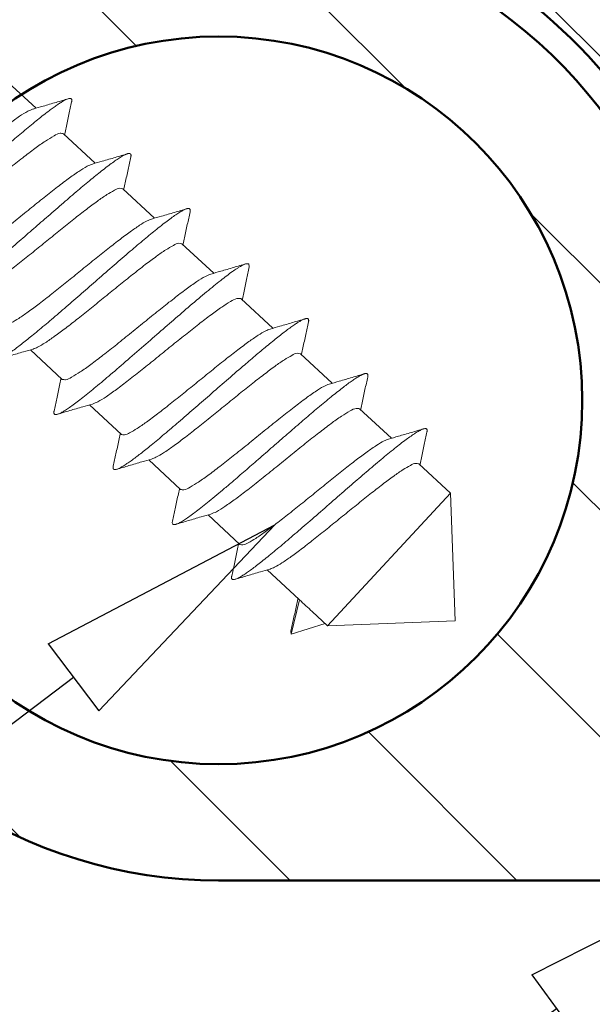
# Model space of a CAD drawing. Units: millimetres. Extents: x 955 to 34530, y -2978 to 2445.
# Drawn here: x 7298 to 7309, y -1298 to -1279 of the extents above; entities that cross this region are included whole.
import ezdxf
from ezdxf import colors
from ezdxf.entities.mleader import LeaderData, LeaderLine
from ezdxf.math import Vec2, Vec3

# ---------------------------------------------------------------- set-up
doc = ezdxf.new("R2010")
doc.units = ezdxf.units.MM
for name, color, linetype, lineweight in [('01a_TD_Profile', 7, 'Continuous', 50), ('03a_TD_Accessories', 3, 'Continuous', 15), ('07b_TD_Texte_Drawing @ 10', 7, 'Continuous', 35), ('07c_TD_Texte_Artikelnumber @ 1', 6, 'Continuous', 25)]:
    doc.layers.add(name, color=color, linetype=linetype, lineweight=lineweight)
doc.styles.add('Article Nr_TD', font='calibril.ttf', dxfattribs={"height": 2})
doc.styles.add('Drawing_TD', font='calibril.ttf', dxfattribs={"height": 2.8})
pattern_1 = [(45, (0, 0), (-2.245064030267288, 2.245064030267288), [])]

# ---------------------------------------------------------------- blocks, each defined once
blk = doc.blocks.new('17544_WG')
at = {"layer": '01a_TD_Profile', "lineweight": 9}
h = blk.add_hatch(dxfattribs=at)
h.set_pattern_fill('ANSI31', color=256)
h.set_pattern_definition(pattern_1)
h.paths.add_polyline_path([(4.000000000007503, 44.48038475769863), (3.700000000004593, 45), (4.000000000007503, 45.51961524230137), (4.000000000007503, 65), (1.477928890381008e-11, 65), (2.273736754432321e-13, 1.000000000000227, 0.4142135623731618), (1.000000000000227, 0), (28.00000000000023, 0, 2.422774972753921), (18.50011875074563, 9.45249999999378, -0.4156787939841836), (18.00012500078469, 8.949999999993448), (16.15470053829654, 8.949999999993455), (15.94240384119421, 8.582291334269133, 0.8227031006490068), (16.68171109663653, 7.937090566995622, -0.4968356116212274), (15.49587383604619, 5.064102564103127, 0.8790490729835442), (14.50412616395433, 5.064102564103131, -0.496835611611157), (13.31828890333203, 7.937090566941269, 0.8227031005751325), (14.05759615870439, 8.582291334269133), (13.84529946160205, 8.949999999993452), (11.99999999998173, 8.9499999999789, 0.414213562371507), (11.49999999998568, 8.449999999977667), (11.49999999999295, 5.500000000001233, -0.4142135623740307), (10.99999999999259, 5), (6.0000000000206, 5.000000000003638, -0.414213562372768), (4.000000000022055, 7.00000000000286)])
h.paths.add_polyline_path([(35.20000000001478, 9.49999999998181, -1), (20.80000000001478, 9.49999999998181, -1)], flags=16)
at = {"layer": '01a_TD_Profile'}
blk.add_line((27.99999999999295, 0), (1.000000000000227, 0), dxfattribs=at)
blk.add_circle((28.00000000001478, 9.49999999998181), 7.2, dxfattribs=at)
blk.add_arc((28.00000000000023, 9.5), 9.5, 270, 180.2864800912993, dxfattribs=at)
blk = doc.blocks.new('17545_WG')
at = {"layer": '01a_TD_Profile', "lineweight": 9}
h = blk.add_hatch(dxfattribs=at)
h.set_pattern_fill('ANSI31', color=256)
h.set_pattern_definition(pattern_1)
h.paths.add_polyline_path([(22.04148612663153, 95.24926713278546), (26.03874384141061, 95.10117674963186, 1), (26.11278903298679, 97.09980560702499), (-8.863215971450474, 98.39559645959525), (-8.93726116303492, 96.39696760219886), (3.55416919573031, 95.93418515485155), (2.993870171575005, 80.81058597735162), (3.461464877463414, 79.926642997827), (2.929745154640657, 79.07972261409171), (1.02098053433565, 27.55832100968565), (-11.93323227177143, 15.52967309831456), (-12.49143035872131, 0.4627824473562896, 1), (-9.993144286976271, 0.3702259578849123, -1), (9.993144286975959, -0.3702259578933536), (9.622918329079994, -10.36337024486149), (40.60166561870915, -11.51107071430579), (40.96448705743226, -1.717789313065452, 0.4142135623728636), (40.77202869085066, -1.510521908168613), (37.47429107614879, -1.388347342069139, 0.4142135623729091), (36.9561225639067, -1.869493258523278), (36.93390900643794, -2.46908191573948, 0.4142135623730725), (37.12636737301953, -2.676349320636518), (39.4247905590173, -2.761501290950946), (39.16933464806916, -9.656770848965621), (29.17619036111114, -9.286544891077043), (29.43164627205192, -2.391275333066005), (31.73006945805674, -2.476427303379097, 0.4142135623731669), (31.93733686295381, -2.283968936797407), (31.95955042042413, -1.684380279578662, 0.4142135623716552), (31.47840450397009, -1.166211767338538), (28.18066688927593, -1.044037201233294, 0.4142135623725661), (27.97339948437887, -1.236495567814558), (27.69573001594608, -8.73135378304596), (12.20635637115697, -8.157503548324712), (12.68312112484841, 4.711337420572825), (9.513550148869626, 8.124796458471792), (8.940141271439417, 8.301438071043776), (8.806412956570966, 8.886345531959712), (4.396879989006039, 13.63517755847443), (13.32072012691924, 21.92141869431271), (13.6409819579751, 30.56593056366181), (17.6382396727613, 30.41784018050839), (17.5993659471876, 29.36856003037335, 0.4142135623732129), (17.79182431376932, 29.16129262547633), (19.39072739968267, 29.10205647221546, 0.4142135623725305), (19.59799480457927, 29.2945148387972), (20.31993542244778, 48.78114619838664, 0.4142135623728988), (20.12747705586617, 48.98841360328356), (18.52857396995328, 49.04764975654533, 0.4142135623732551), (18.32130656505612, 48.85519138996368), (18.24541024368546, 46.80659681113684), (14.24815252889925, 46.95468719429027), (14.49732884328551, 53.68045779336749), (14.21677201975399, 54.21082358107742), (14.53580385344594, 54.71897581131361), (14.78498016783237, 61.44474641039051), (18.78223788261834, 61.29665602723617), (18.70634156125632, 59.2480614484093, 0.4142135623730606), (18.89879992783789, 59.04079404351231), (20.49770301375101, 58.98155789025051, 0.4142135623730872), (20.70497041864817, 59.17401625683205)])
h.paths.add_polyline_path([(4.884392370337764, 64.31325844000912), (6.033943969570373, 95.34197145103917), (19.5246887570031, 94.8421664079051), (18.37513715774867, 63.81345339687141)], flags=16)
h.paths.add_polyline_path([(4.791835880866984, 61.81497236827545), (12.28669409609074, 61.53730289985833), (11.66841674642607, 44.84875194062894, 0.4142135623730687), (11.95710429629844, 44.53785083328346), (17.35340221126144, 44.33792881602663, -0.4142135623733015), (17.64208976113387, 44.02702770868092), (17.23113894787707, 32.93463755014363), (11.23525237570516, 33.15677312487423), (10.86077220840275, 23.04879915739003), (-0.5109744637081213, 12.48955183734432, 0.2155938494279388), (-9.715474818566387, 7.865084173108087), (-9.473284353269719, 14.40229263523179), (3.480928452860553, 26.43094054663015)], flags=16)
at = {"layer": '01a_TD_Profile'}
blk.add_arc((0, 0), 10.00000000001091, 357.8782766283121, 177.878276628312, dxfattribs=at)
blk = doc.blocks.new('*U73')
at = {"layer": '03a_TD_Accessories'}
for p, q in [((-4.69628174988361, -1.936163899094936), (-5.325344614211645, -2.520280882687985)), ((-5.868748651196256, -3.024859272156391), (-6.497812137818528, -3.608976833581437)), ((-7.041234180601577, -4.113571942351882), (-7.670313949034835, -4.697704622269157)), ((-8.213684979639083, -5.202252363628759), (-8.842840021384745, -5.786454938660427)), ((-9.5405989580795, -5.60193721671294), (-9.547393817364537, -5.662117879455764)), ((-9.47978103479295, -5.599533854787296), (-9.5405989580795, -5.60193721671294)), ((-9.386193525735962, -6.290986405997501), (-10.01525071371429, -6.875098118811366)), ((-10.55869041531446, -7.379709624693533), (-11.18776080448197, -7.963833595485994)), ((-5.213578846983182, -7.301865590381567), (-5.842658374105213, -7.88599804623118)), ((-11.73115229781934, -8.468400337535968), (-12.36024388713804, -9.052543993750078)), ((-6.386049905548361, -8.390564823664135), (-7.015108689420913, -8.974678018346822)), ((-7.558533280958727, -9.479275493766181), (-8.187583663781197, -10.0633808876446)), ((-12.90365225109235, -9.557126401029564), (-13.52966231397977, -10.13840870263812)), ((-13.52966231397977, -10.13840870263812), (-13.62338287814919, -12.66811549510476)), ((-13.52966231397977, -10.13840870263812), (-11.09367608568277, -12.76183605927417)), ((-8.73099962065271, -10.5679703453352), (-9.360071442006301, -11.15209564598445)), ((-9.903476822434868, -11.65667528290851), (-10.53255558546516, -12.24080702925858)), ((-10.37815742214025, -12.92986296819799), (-10.54136837524402, -12.24687467136573)), ((-10.7932277012635, -12.4828543962567), (-11.09367608568277, -12.76183605927417)), ((-11.09367608568277, -12.76183605927417), (-13.62338287814919, -12.66811549510476)), ((-11.04719671111457, -12.71656210408401), (-10.37815742214025, -12.92986296819799)), ((-10.3712604611942, -12.8693896032255), (-10.37815742214025, -12.92986296819799))]:
    blk.add_line(p, q, dxfattribs=at)
for points in [[(-5.962432748105812, -2.333280102024219), (-5.980223170416366, -2.328915792599219), (-5.995452925246354, -2.327280668589083), (-6.008137770220401, -2.328386276876699), (-6.018277759910688, -2.33223255869234), (-6.025878189320792, -2.33881381160063), (-6.030944353182576, -2.348124333455416), (-6.033481546431858, -2.360158421892265), (-6.033495063868486, -2.37491037469772), (-6.030197484806649, -2.396350895361138)], [(-5.269525653036453, -2.536281350761783), (-5.464848141818493, -2.480292760230441), (-5.722423154682474, -2.404842738618754), (-5.962432787421676, -2.333280233099686)], [(-2.231313423600795, -5.31125036067715), (-2.246353198744373, -5.306157832844292), (-2.287260503113657, -5.288315586160934), (-2.335752572459796, -5.262304951928854), (-2.391664701991203, -5.228303308284012), (-2.454832187052716, -5.186488033217756), (-2.525090323073528, -5.137036505068863), (-2.605460834477981, -5.077742996959387), (-2.692881193663652, -5.010857178616789), (-2.887106432690871, -4.856209446165849), (-3.123105946031046, -4.661116587923971), (-3.380613686565994, -4.442860515147004), (-3.632639629983942, -4.225964504060357), (-3.893484308295683, -3.999571185581772), (-4.180274120411013, -3.74977988212413), (-4.465205523123132, -3.501989986560147), (-4.741917477580728, -3.263051998761512), (-5.004293799861443, -3.039552723031193), (-5.265568888006555, -2.822161587756455), (-5.385265647053529, -2.725248662568447), (-5.4966195914742, -2.63732050415274), (-5.584352872959926, -2.570097685167639), (-5.665120268100964, -2.510376754424215), (-5.738584160103528, -2.458521307510637), (-5.804406931614039, -2.414894940180602), (-5.866737248210484, -2.377301531450939), (-5.919494463501223, -2.350017842687521), (-5.962432748105812, -2.333280102024219)], [(-6.030154510289776, -2.396341338449929), (-5.97582719570687, -2.64435026144838), (-5.919687249646813, -2.906675349199759), (-5.893877031182001, -3.030087003302469)], [(-2.333994735144643, -4.625910599104827), (-2.408802535199811, -4.62291299242861), (-2.535771661589934, -4.564489191080611), (-2.709197814832351, -4.455256077644663), (-2.91949111494182, -4.30515974818627), (-3.162974594662955, -4.119524573039598), (-3.429220036356128, -3.90887931393172), (-3.711235142787473, -3.681618733086907), (-3.997448185548137, -3.449799931038797), (-4.283864840818296, -3.219374197108664), (-4.555056663070218, -3.005822022540087), (-4.795613954158398, -2.824141524501101), (-4.999524872377151, -2.681093317171872), (-5.165395829916861, -2.580817756497709), (-5.269442761745267, -2.535958501003734)], [(-5.893877031182001, -3.030087003302469), (-5.89071800582542, -3.045342841800448)], [(-5.868748651196256, -3.024859272156391), (-5.803045920466047, -3.017239890805286), (-5.682675815594848, -3.067079566716529), (-5.51287176615233, -3.170510709092014), (-5.304419982186346, -3.317364550502134), (-5.06126912287823, -3.501659741636104), (-4.787131401376428, -3.717889860156902), (-4.497472133084102, -3.951120543563775), (-4.207434924625204, -4.18608398352626), (-3.921207952379518, -4.416452772798948), (-3.653061789579169, -4.627869267920687), (-3.410847913605494, -4.811426281268723), (-3.202410195407538, -4.958359622924036), (-3.032531260337237, -5.061610882741661), (-2.924049786443675, -5.108539410337471)], [(-7.134776903662441, -3.422041636982613), (-7.153695344696416, -3.41747282745655), (-7.169915247068275, -3.416001909764418), (-7.193426177077072, -3.422675996804173), (-7.201147153299416, -3.431691057520766), (-7.205357416313063, -3.444486969280661), (-7.206084731598366, -3.461033830140877), (-7.203356864294619, -3.481301738527691), (-7.202552392655434, -3.485112669294722)], [(-7.202551993779252, -3.485112581259273), (-7.148212333562242, -3.733219984343123), (-7.092073157657524, -3.995661245999145), (-7.066338393078468, -4.11879103893898)], [(-6.441900974025657, -3.625001525378138), (-6.637251383827788, -3.569012627621305), (-6.894799014394266, -3.493583375230628), (-7.134776876045635, -3.422041544743479)], [(-3.404075167349902, -6.400113353468441), (-3.416303202795916, -6.396073670328406), (-3.462331512992932, -6.376036653774463), (-3.518113271511311, -6.345495693129124), (-3.589306356469024, -6.300818640224861), (-3.671232293871071, -6.244582877326138), (-3.865205023654198, -6.09967279553166), (-4.095517854713762, -5.915626361190334), (-4.356224372854058, -5.698847545512763), (-4.665341468954466, -5.435265468208854), (-4.99290689169743, -5.151815526057362), (-5.279138014181399, -4.902625901560896), (-5.565159006655904, -4.653662575884482), (-5.867353403004017, -4.392203526370395), (-6.153969674765904, -4.147521286747178), (-6.417489697460724, -3.927712476593115), (-6.538497221095895, -3.829387927792595), (-6.651264465323493, -3.73993772079757), (-6.763256857876968, -3.653988163307986), (-6.863968206032041, -3.580187689480226), (-6.95273189180989, -3.519254211208136), (-7.028881297518865, -3.471905640513796), (-7.087456839405377, -3.44081700912011), (-7.112442894820333, -3.429905411885557), (-7.134530145194049, -3.422115673060944), (-7.134776903662441, -3.422041636982613)], [(-3.497679163030625, -5.708565136044854), (-3.563348108640412, -5.716188271961073), (-3.683070005014315, -5.666695119367432), (-3.851160667585646, -5.564528655449976), (-4.058398140712825, -5.418686930911463), (-4.305801498832579, -5.231244903727202), (-4.583777219282183, -5.012004349820018), (-4.875664506688508, -4.776844586033803), (-5.166011094254827, -4.541652753860944), (-5.449933682705705, -4.313233719452001), (-5.719720878038061, -4.100588854900707), (-5.963282334867017, -3.91635353424499), (-6.170664640989798, -3.770713671769045), (-6.337890319593726, -3.66956605172345), (-6.441827136392021, -3.624686724597268)], [(-7.066338393078468, -4.11879103893898), (-7.063183412875105, -4.134037516634635)], [(-7.041234180601577, -4.113571942351882), (-6.982211889499922, -4.104550541125718), (-6.877656974420688, -4.144181760066203), (-6.728578855733758, -4.23088567967261), (-6.541985649356548, -4.358780695544738), (-6.322342665567703, -4.522114896214589), (-6.074308579851504, -4.715377182560587), (-5.810638400193966, -4.926173157678022), (-5.540228330645732, -5.144921049695768), (-5.265855352501831, -5.36695555127335), (-4.995007789152396, -5.583587638642712), (-4.742514132534325, -5.780580692647163), (-4.52101350473572, -5.945463360341819), (-4.335461834288708, -6.072826997004086), (-4.185957776109035, -6.160354181002731), (-4.097088865802561, -6.1976113687424)], [(-8.307400398178743, -4.510702369751925), (-8.318631984254807, -4.507702196091486), (-8.337400351404312, -4.504819805482839), (-8.35266944767659, -4.505705943136491), (-8.365227949595692, -4.510955424866552), (-8.373660281481307, -4.520648571694437), (-8.37799535115164, -4.534754251738377), (-8.37826206634054, -4.553241332757352), (-8.374962563210829, -4.57399224387882)], [(-8.374961247246574, -4.573991952068354), (-8.320639995469264, -4.822071352043167), (-8.264519662642897, -5.084484915239045), (-8.23881909589386, -5.207476583323114)], [(-7.614479316528559, -4.713709102826215), (-7.809795461497743, -4.657724008327932), (-8.067382141686494, -4.582271715364186), (-8.307401560065273, -4.510706239831052)], [(-4.576718792262227, -7.488784020981257), (-4.591288567115271, -7.483889805332183), (-4.615326356367177, -7.473999440077023), (-4.64465260845509, -7.459746770008678), (-4.677336288773631, -7.441878328651001), (-4.752498219765812, -7.395593215605004), (-4.840256720186289, -7.335742268396643), (-4.940056361370125, -7.26292365439258), (-5.034138975398719, -7.191134713377323), (-5.135987972073508, -7.110981792114217), (-5.24503082019055, -7.023081476200787), (-5.360694988545902, -6.928050351233651), (-5.631038505617198, -6.7008930014008), (-5.922459914334695, -6.451035885335841), (-6.227500203506452, -6.186511960759162), (-6.538135565396487, -5.915962441020383), (-6.871545838588872, -5.626217906546117), (-7.191826965939526, -5.35061276235956), (-7.467261799215066, -5.117972336137427), (-7.716076784392499, -4.914000067772577), (-7.837379874223643, -4.81802338547277), (-7.948114150383617, -4.733428752295367), (-8.047520926658763, -4.661033232716363), (-8.134841516984807, -4.601653891490969), (-8.20938881578627, -4.556030704561636), (-8.24174276216604, -4.53851736908382), (-8.27076203929846, -4.524595294686151), (-8.296405496771058, -4.514308798019556), (-8.307400398178743, -4.510702369751925)], [(-4.670144161478675, -6.797258742200029), (-4.729195820426639, -6.806275902094058), (-4.83369117763209, -6.766720358351449), (-4.982577453645945, -6.680065130387447), (-5.169117407199565, -6.552275511603511), (-5.388817775834013, -6.388859663004041), (-5.637156783571072, -6.195427215411655), (-5.901221965442119, -5.984258626037445), (-6.171631688351226, -5.765539259135039), (-6.446111259486543, -5.543467695464642), (-6.716950176144792, -5.326748018849685), (-6.969436514157678, -5.129854197804889), (-7.190818300774254, -4.965021295522092), (-7.37634016190691, -4.837788477138929), (-7.525555684560686, -4.750396753117457), (-7.614354762327366, -4.713227085777362)], [(-8.23881909589386, -5.207476583323114), (-8.235660689486167, -5.222742474291408)], [(-8.213684979639083, -5.202252363628759), (-8.153753080850265, -5.193443982520876), (-8.046178670000245, -5.234861775044919), (-7.895260425340211, -5.323347688432477), (-7.708971868443996, -5.45141806970787), (-7.487423274036246, -5.616485490511877), (-7.235024914652968, -5.8134273973983), (-6.964450318147783, -6.029881741818826), (-6.690489240388615, -6.251656489726884), (-6.419958830864289, -6.470441150796432), (-6.158320966519796, -6.679615761983769), (-5.91184750600587, -6.871665124964238), (-5.692694427483502, -7.034763358888995), (-5.505743538864863, -7.162978302156262), (-5.355812623427482, -7.250335374790666), (-5.269376878562525, -7.286424438052563)], [(-8.786862644409666, -5.802496040912956), (-8.982109548930339, -5.746545771174169), (-9.239732524968986, -5.671098424792035), (-9.479781063927703, -5.599533951708509)], [(-5.74900249583402, -8.577544354473503), (-5.768918390552244, -8.570630190220982), (-5.821167373951084, -8.546354925181731), (-5.884789302663194, -8.509831604093051), (-5.966211733640193, -8.45680426618037), (-6.060006493420588, -8.390452589453162), (-6.165468162984553, -8.311536272461126), (-6.281891323529862, -8.22081501395678), (-6.544327792384593, -8.007505484633839), (-6.839309301187996, -7.759146681429229), (-7.185416231913678, -7.46150523684264), (-7.546897502070578, -7.147306447971459), (-7.883049124403669, -6.85460962641082), (-8.210975897810386, -6.570770528996036), (-8.545224919668044, -6.285899420364331), (-8.70060075444485, -6.156116564115109), (-8.846240247176183, -6.036819229555476), (-8.980788221492958, -5.929466869126372), (-9.103180470279085, -5.835205577474881), (-9.212425528281528, -5.755103109549964), (-9.307531930607183, -5.690227220499764), (-9.352810406879144, -5.661803559919463), (-9.393591775230334, -5.638223045069935), (-9.429818146960315, -5.619548018850764), (-9.461431633572829, -5.605840823939616), (-9.479779572005327, -5.599528971545624)], [(-9.547393730041449, -5.662117860189028), (-9.49298912400559, -5.910381553284424), (-9.436790151843752, -6.172982643817704), (-9.411039782287844, -6.296153241701177)], [(-5.842658374105213, -7.88599804623118), (-5.908362220638082, -7.893593429304019), (-6.028757569181835, -7.843723560585204), (-6.19860809780107, -7.740325519604994), (-6.407022980446754, -7.593396897249477), (-6.649946453188932, -7.40933493942066), (-6.923759774352675, -7.193373349123249), (-7.213264248393671, -6.960294238971983), (-7.503325695197873, -6.725277401034873), (-7.789793500012365, -6.494686472929061), (-8.058209351045889, -6.283117667946499), (-8.300351230486285, -6.099549999669762), (-8.508941574236815, -5.952617044751605), (-8.678741483650356, -5.849113006516745), (-8.786795693274371, -5.802224137280973)], [(-9.411039782287844, -6.296153241701177), (-9.407916783704422, -6.311242332006259)], [(-9.386193525735962, -6.290986405997501), (-9.3820601192715, -6.287676796520827), (-9.377392328753103, -6.284927676594634)], [(-9.377392328753103, -6.284927676594634), (-9.302561306973303, -6.288099284600321), (-9.175370598812833, -6.346738444049151), (-9.001449776141044, -6.455967815690201), (-8.791004630340922, -6.606331799078362), (-8.547570549435477, -6.791912674460946), (-8.281287374886688, -7.0026679680077), (-7.999039146184714, -7.230070499767862), (-7.712900909833479, -7.461895732762969), (-7.426687880586769, -7.692042678728285), (-7.155918195153163, -7.905323112483529), (-6.915778708732432, -8.086715943035415), (-6.7119117854038, -8.22966607559647), (-6.546035594077239, -8.32996957060459), (-6.441997091601706, -8.374873610832765)], [(-10.65206880998608, -6.688226826748178), (-10.65982322082027, -6.686068889410308), (-10.67781659547563, -6.682688036721629), (-10.6928647971813, -6.682478978207655), (-10.70495223264152, -6.685458507310614), (-10.71406330813215, -6.691643417346313), (-10.72018243035745, -6.7010505017588), (-10.72316728173405, -6.712602486249125), (-10.72361020311928, -6.726891993882418), (-10.72153190815357, -6.743896717173811), (-10.72007691282192, -6.751100920558201)], [(-10.72007752081163, -6.751101054976061), (-10.66572670419691, -6.999210001052234), (-10.6095740769847, -7.261649521241452), (-10.58380076968751, -7.384931421892361)], [(-6.921608569274213, -9.666280244418886), (-6.937445700712715, -9.660868314939762), (-6.988765390884737, -9.637593849183759), (-7.051473994599746, -9.602054130447868), (-7.125187738625527, -9.554662462048327), (-7.209522849731002, -9.495832147306828), (-7.391527806524891, -9.358888549151743), (-7.604194685688526, -9.188923694546247), (-7.863998808249789, -8.973116710965769), (-8.147768292195906, -8.731500310116644), (-8.44827773496445, -8.471855865671387), (-8.757618557704063, -8.20270049561168), (-9.093338317652751, -7.910468766974191), (-9.419699485699766, -7.628315742956147), (-9.663222149953981, -7.420577310397675), (-9.890171447521652, -7.230687510729695), (-10.00463325703163, -7.136951262167713), (-10.11236734467002, -7.050460411546737), (-10.21281385547945, -6.97181789282331), (-10.30541293463853, -6.901626639805727), (-10.38963894850849, -6.840452731912592), (-10.46510314832267, -6.78871483085004), (-10.53145100649658, -6.746794743933606), (-10.58832799558786, -6.715074278471548), (-10.63890026700733, -6.692604742883304), (-10.65206880998608, -6.688226826748178)], [(-9.959351067729585, -6.891119060902383), (-10.15466982687326, -6.835140793765277), (-10.4121533681157, -6.759738714870764), (-10.65206864217043, -6.688226267810933)], [(-7.015108689420913, -8.974678018346822), (-7.074375555488814, -8.983642832232363), (-7.17869700133997, -8.944118086515118), (-7.325744524815946, -8.858596481635686), (-7.511257975030503, -8.73172780764071), (-7.731309339762447, -8.568189687727681), (-7.982062088832436, -8.372864553812178), (-8.250758085250027, -8.158015115865965), (-8.523207668893974, -7.937572419868047), (-8.797744617524359, -7.71554629352886), (-9.06821336324515, -7.499141727928873), (-9.32005066784427, -7.302929718791347), (-9.540534860931075, -7.139058718243177), (-9.725722508331046, -7.012297042923819), (-9.87254705254827, -6.926815815866576), (-9.95923647619611, -6.89063608469678)], [(-10.58380076968751, -7.384931421892361), (-10.5806446112822, -7.400179710450175)], [(-10.55869041531446, -7.379709624693533), (-10.49888919818, -7.370809436290983), (-10.39262623373293, -7.411542954895594), (-10.24463973823458, -7.497966691924375), (-10.05923784394827, -7.625005729046279), (-9.838166744997125, -7.789515825617855), (-9.585830114428518, -7.986218331533564), (-9.314960963463136, -8.202832645668423), (-9.04036708508147, -8.425067437331563), (-8.769619557474243, -8.6440719100774), (-8.50349614464335, -8.856890393335561), (-8.254015369806893, -9.051196747530412), (-8.034093233423619, -9.214753722135356), (-7.847912918811289, -9.342180401740734), (-7.69974579052473, -9.428295783773137), (-7.614299147418706, -9.46383174273251)], [(-5.269249443595072, -7.285908148672206), (-5.077417058826995, -7.340894467869475), (-4.819994103607314, -7.41627089510439), (-4.576718384149217, -7.488782659905155)], [(-11.82485304166448, -7.776831457774279), (-11.82847902176081, -7.775779456754208), (-11.84707957271485, -7.771744707400103), (-11.8627121563627, -7.770906300823299), (-11.87535091007271, -7.773292089404094), (-11.88499877200888, -7.778898909189593), (-11.89166588014996, -7.787715841825047), (-11.89536237256425, -7.79973196944411), (-11.89609838737192, -7.81493637368385), (-11.89388406248918, -7.83331813640234), (-11.89253225287371, -7.839974360829729)], [(-11.13193573686544, -7.979835507626376), (-11.32724590285898, -7.923851521816687), (-11.58483293966265, -7.848398328957046), (-11.82485321273612, -7.776832028194804)], [(-8.094133402608577, -10.75485901766024), (-8.113830362380213, -10.74803202460043), (-8.140667931184453, -10.73645953366304), (-8.170877386482744, -10.72125570080243), (-8.20443096279132, -10.70245042781971), (-8.281384219595338, -10.65423615233249), (-8.370929591244703, -10.59246084017832), (-8.47239376957532, -10.5178496082217), (-8.585103446847143, -10.43112757331437), (-8.719035934949034, -10.32443805874027), (-8.864046130444194, -10.20581844377011), (-9.018804100041052, -10.07670099539428), (-9.181979910467817, -9.938517981169753), (-9.431042455613351, -9.724813392106626), (-9.690147557510727, -9.50029350472596), (-9.97646050395565, -9.25101576018369), (-10.26238433950107, -9.002157067344342), (-10.54154519166218, -8.760581747217657), (-10.80776249952532, -8.532945934697636), (-11.07466334462856, -8.309496158970433), (-11.19768975901025, -8.208997372421436), (-11.31268487254761, -8.117147868899337), (-11.41103576020146, -8.040762224642094), (-11.50140392772119, -7.972973544577144), (-11.58334132511322, -7.914264354672014), (-11.65639990217824, -7.865117181117057), (-11.7250583943628, -7.823169749562112), (-11.78250626774093, -7.793295557206875), (-11.80694356587901, -7.782974942169858), (-11.82485304166448, -7.776831457774279)], [(-11.89253086533108, -7.839974054548293), (-11.83821892816127, -8.087948337790294), (-11.78209699814079, -8.350243043470073), (-11.75629528617515, -8.47363053042136)], [(-8.187583663781197, -10.0633808876446), (-8.25340739845069, -10.07103142369397), (-8.373866201809506, -10.02106703311165), (-8.543826547713024, -9.917539231670162), (-8.752454915496173, -9.770512673555459), (-8.994331307418179, -9.587262053255472), (-9.26392774789656, -9.374558974776846), (-9.551277438594298, -9.143267050634677), (-9.84152219823227, -8.90817545153459), (-10.13040378432333, -8.675594863130755), (-10.40289888548182, -8.460653382634518), (-10.64502458061406, -8.277217353107517), (-10.85360610325574, -8.130170856900804), (-11.02355781149231, -8.026608635959747), (-11.13186486763971, -7.979560692920131)], [(-5.817535159859062, -7.880774708898571), (-5.820692348273496, -7.86551488537043)], [(-5.681379786201433, -8.514298651475656), (-5.734950448129439, -8.26969268787434), (-5.791094764765376, -8.007274515536665), (-5.817535159859062, -7.880774708898571)], [(-6.441918679812261, -8.37455393403161), (-6.249996770007556, -8.429554447408009), (-5.992421000664763, -8.504978144625966), (-5.749002640707431, -8.577544836565721)], [(-11.75629528617515, -8.47363053042136), (-11.75313461633141, -8.488895554523879)], [(-11.73115229781934, -8.468400337535968), (-11.6653862539124, -8.460792196738112), (-11.5448922890721, -8.510720419808422), (-11.37490873522324, -8.614289000420285), (-11.16624341714873, -8.761359441570676), (-10.92445120640878, -8.944585827735864), (-10.65442952833246, -9.157529957104998), (-10.36686903230475, -9.389022919433955), (-10.07660704218142, -9.624134292437702), (-9.787917110311355, -9.856573530160858), (-9.515733650532184, -10.07121361969439), (-9.273713172091675, -10.25454238280599), (-9.065177330050119, -10.40161300977979), (-8.895216041029698, -10.50515360291229), (-8.787064439365167, -10.55219448909338)], [(-5.681375056311708, -8.51429760505198), (-5.678794526384536, -8.528603301631847), (-5.677837258315094, -8.54840854739632), (-5.680941747145425, -8.563839497279332), (-5.688138584857825, -8.574863205641122), (-5.6994583630119, -8.581446726854665), (-5.71237182262189, -8.583536671965703), (-5.728272128363642, -8.582409942813683), (-5.747130558336721, -8.578097471646288), (-5.74900249583402, -8.577544354473503)], [(-12.99697295895157, -8.865720089349452), (-13.01104849391027, -8.862088091632359), (-13.03072861415603, -8.859667969926704), (-13.04634697728761, -8.861622144038847), (-13.05787299175131, -8.867983559737695), (-13.065276065842, -8.878785162511122), (-13.06831580575408, -8.891508577576133), (-13.0683686993882, -8.907448666771415), (-13.06546346886921, -8.926574498190348), (-13.06505038092655, -8.928482231649468)], [(-13.06505087241726, -8.92848234045232), (-13.01069471321671, -9.176602937543066), (-12.95453695025867, -9.439053536071697), (-12.92876013218961, -9.562347849807338)], [(-12.30416019532231, -9.068613412428022), (-12.49945844185095, -9.012655901859944), (-12.75700286877873, -8.937248013534372), (-12.99697435256053, -8.865724728770147)], [(-9.266779802655947, -11.8434841856706), (-9.268825505725317, -11.84285786946566), (-9.295331628586155, -11.83308650654817), (-9.360259861112127, -11.80071089821013), (-9.422319941168325, -11.76340851983332), (-9.493698516719633, -11.71607061838222), (-9.574004602995501, -11.65911826361935), (-9.662847215223792, -11.59297252530814), (-9.768231558874731, -11.51147330880667), (-9.882429014987338, -11.42048283997428), (-10.00469299813631, -11.32080515123289), (-10.13427692332152, -11.21324427499076), (-10.41215519367688, -10.97797239724241), (-10.70877581857235, -10.72251600241452), (-11.04237477223501, -10.43256826912966), (-11.37871296464368, -10.1396705215393), (-11.68267600422882, -9.876306737362029), (-11.97227273596491, -9.628414701171096), (-12.12040129270167, -9.503548420515472), (-12.26098632040657, -9.386806118641289), (-12.39300058538765, -9.279294071345248), (-12.51541685410552, -9.182118554705085), (-12.6272667207113, -9.096322490066996), (-12.72781709093533, -9.02269538089331), (-12.81639369827826, -8.961963376124913), (-12.89232227639172, -8.914852624982814), (-12.92794350786698, -8.895264775969736), (-12.95962534902878, -8.879919440249978), (-12.98733720825567, -8.868849563666117), (-12.99697295895157, -8.865720089349452)], [(-6.990008416959199, -8.96945645991309), (-6.993163597000603, -8.954214293316909)], [(-9.360071442006301, -11.15209564598445), (-9.419946196861702, -11.16102066818985), (-9.526300948939479, -11.12016095877789), (-9.674518812398219, -11.03357494019929), (-9.85994976722236, -10.90648233770116), (-10.0811661783091, -10.74186250414823), (-10.33360482458966, -10.54508361416538), (-10.60443058781493, -10.32837982991259), (-10.87902136720027, -10.10627924469554), (-11.14958327053569, -9.887331533405813), (-11.41534548642221, -9.674870657957399), (-11.66454429399096, -9.480737061897344), (-11.88442668718176, -9.317256029498822), (-12.0706766560811, -9.1897489035955), (-12.21897823365134, -9.103489845825607), (-12.30404587771477, -9.06812204061498)], [(-6.853696595495876, -9.603368190986657), (-6.9073035479189, -9.358721280816098), (-6.963487619081889, -9.096269488834878), (-6.990008416959199, -8.96945645991309)], [(-7.614167214285771, -9.463327260453298), (-7.422356906017058, -9.518311789669497), (-7.164904985031626, -9.59370843173292), (-6.921595858756064, -9.666238094794608)], [(-12.92876013218961, -9.562347849807338), (-12.92560423167265, -9.577594496961865)], [(-12.90365225109235, -9.557126401029564), (-12.84433912366444, -9.548092489767441), (-12.740179587282, -9.58766728124101), (-12.59293137097416, -9.673206735512395), (-12.40736040007437, -9.800190905740237), (-12.18729802079292, -9.963673695929174), (-11.9367731580237, -10.15889818881078), (-11.66837287907219, -10.37349437231023), (-11.39620911454449, -10.59364028681011), (-11.12169902615665, -10.8157501632686), (-10.8511434313466, -11.0321517712282), (-10.59919540749115, -11.2285019138526), (-10.37855408825317, -11.39247907242043), (-10.19333947608334, -11.51931054815486), (-10.0464177872982, -11.60490104288328), (-9.959682694721096, -11.64108520239461)], [(-6.853696461870641, -9.603368161476283), (-6.850660508652481, -9.621432748679581), (-6.850156784015098, -9.636741743634047), (-6.852197969369854, -9.649310006142514), (-6.856784009872172, -9.659137595270295), (-6.863909610790643, -9.666230213159906), (-6.873569477121691, -9.670593562248541), (-6.885758314133, -9.672233344680535), (-6.900470826956735, -9.671155262747561), (-6.921608569274213, -9.666280244418886)], [(-8.162474941547543, -10.05815852532487), (-8.165630897424307, -10.04291019431366)], [(-8.026220167109159, -10.6919362090166), (-8.079808852128508, -10.44732251260211), (-8.135974237210803, -10.18489956458779), (-8.162474941547543, -10.05815852532487)], [(-8.78700233938821, -10.55192474885462), (-8.595107541520974, -10.60690489439457), (-8.337539708184522, -10.68230936456257), (-8.094133285231464, -10.75485862646565)], [(-8.026220261205253, -10.69193622965849), (-8.023063835592666, -10.71114087516435), (-8.022797132528694, -10.72742515297159), (-8.031192601486055, -10.75037778607657), (-8.040754258030802, -10.75741053217371), (-8.053826627715807, -10.76066242730212), (-8.07038194526558, -10.76016337318197), (-8.090392445268435, -10.75594327168346), (-8.094133402608577, -10.75485901766024)], [(-9.334978849407435, -11.14687589282948), (-9.338133008013529, -11.13163804769465)], [(-9.19866814965485, -11.78079120217262), (-9.252277339799775, -11.53613431349822), (-9.308462812840162, -11.27367071803474), (-9.334978849407435, -11.14687589282948)], [(-9.959571392816088, -11.64060590181907), (-9.767700878162032, -11.69557043376608), (-9.510159273071395, -11.7709540629794), (-9.266779414340135, -11.84348289483205)], [(-9.19866420421181, -11.78079032983624), (-9.196503329786083, -11.792213122465), (-9.195017595471427, -11.81114331981462), (-9.197031131898484, -11.82630498904655), (-9.203195482155706, -11.83844063137622), (-9.213486002367972, -11.84613260839797), (-9.227873784805979, -11.84941205248833), (-9.246329921861161, -11.84831009545542), (-9.266779802655947, -11.8434841856706)], [(-10.7932277012635, -12.4828543962567), (-10.66695681637339, -12.36507608407646), (-10.54136837524402, -12.24687467136573)], [(-10.53255558546516, -12.24080702925858), (-10.53669632482774, -12.24412298305015), (-10.54136837524402, -12.24687467136573)], [(-10.50751194401664, -12.23559931098316), (-10.51065944134871, -12.22038843017344)], [(-10.37126056007423, -12.86938962503518), (-10.42486659582346, -12.62470376971214), (-10.48104445015156, -12.36220434391817), (-10.50751194401664, -12.23559931098316)]]:
    blk.add_spline(points, degree=3, dxfattribs=at)
blk = doc.blocks.new('_ClosedBlank')
at = {"color": 0, "linetype": 'ByBlock', "lineweight": -2}
for p, q in [((-1, 0.1666666666666667), (0, 0)), ((-1, 0.1666666666666667), (-1, -0.1666666666666667)), ((0, 0), (-1, -0.1666666666666667))]:
    blk.add_line(p, q, dxfattribs=at)

msp = doc.modelspace()

# ---------------------------------------------------------------- block references
at = {"layer": '01a_TD_Profile', "xscale": -1}
for name, p in [('17545_WG', (7301.964104411742, -1286.087196515374)), ('17544_WG', (7329.964104411731, -1295.587196515329))]:
    msp.add_blockref(name, p, dxfattribs=at)
at = {"layer": '03a_TD_Accessories', "xscale": -1}
msp.add_blockref('*U73', (7293.023963140302, -1277.78575844433), dxfattribs=at)

# ---------------------------------------------------------------- leaders
at = {"layer": '07b_TD_Texte_Drawing @ 10'}
ml = msp.add_multileader_mtext('Standard', dxfattribs=at)
ml.set_content('3', color=256, style='Drawing_TD')
ml.set_leader_properties()
ml.set_arrow_properties(name='CLOSEDBLANK')
ml.build(insert=Vec2(0, 0))
ml.multileader.update_dxf_attribs({"dogleg_length": 47.98004699115336, "arrow_head_size": 28, "scale": 10})
ctx = ml.context
ctx.base_point, ctx.scale, ctx.char_height, ctx.arrow_head_size, ctx.landing_gap_size, ctx.plane_origin = Vec3(4653.175238412124, -1271.36036759074), 10, 28, 28, 20, Vec3(4685.155831230025, -1214.38378736528)
notes = []
notes.append((ctx, [(0, (1, 1, 0), (4547.129383936629, -1271.36036759074), (1, 0), 106.0458544754947, [(0, [(4440.709529178111, -1209.575823607909)], 0, [])])]))
ctx.mtext.insert, ctx.mtext.width, ctx.mtext.defined_height, ctx.mtext.flow_direction = Vec3(4673.175238412124, -1257.177290667663), 2749.707883329393, 447.2322421497665, 5
at = {"layer": '07c_TD_Texte_Artikelnumber @ 1'}
ml = msp.add_multileader_mtext('Standard', dxfattribs=at)
ml.set_content('90612', color=256, style='Article Nr_TD')
ml.set_leader_properties()
ml.set_arrow_properties(name='CLOSEDBLANK')
ml.build(insert=Vec2(0, 0))
ml.multileader.update_dxf_attribs({"arrow_head_size": 5})
ctx = ml.context
ctx.base_point, ctx.char_height, ctx.arrow_head_size, ctx.plane_origin = Vec3(7414.386312110423, -1303.894174976161), 5, 5, Vec3(7620.024942091783, -1159.014072097804)
notes.append((ctx, [(0, (1, 1, 0), (7406.386312110423, -1303.894174976161), (1, 0), 8, [(0, [(7288.105035023028, -1245.397291020586), (7361.441713769651, -1303.894174976161)], 0, [])])]))
ctx.mtext.insert, ctx.mtext.flow_direction = Vec3(7416.386312110423, -1301.361482668469), 5
ml = msp.add_multileader_mtext('Standard', dxfattribs=at)
ml.set_content('90623', color=256, style='Article Nr_TD')
ml.set_leader_properties()
ml.set_arrow_properties(name='CLOSEDBLANK')
ml.build(insert=Vec2(0, 0))
ml.multileader.update_dxf_attribs({"arrow_head_size": 5})
ctx = ml.context
ctx.base_point, ctx.char_height, ctx.arrow_head_size, ctx.plane_origin = Vec3(7135.016075596719, -1338.582120612514), 5, 5, Vec3(7340.704705578079, -1193.702017734157)
notes.append((ctx, [(1, (1, 1, 0), (7166.073767904411, -1338.582120612514), (-1, 0), 8, [(0, [(7303.076117507215, -1288.549681162494), (7237.083866421854, -1338.582120612514)], 0, [])])]))
ctx.mtext.insert, ctx.mtext.flow_direction = Vec3(7137.016075596719, -1336.049428304822), 5
ml = msp.add_multileader_mtext('Standard', dxfattribs=at)
ml.set_content('17544', color=256, style='Article Nr_TD')
ml.set_leader_properties()
ml.set_arrow_properties(name='CLOSEDBLANK')
ml.build(insert=Vec2(0, 0))
ml.multileader.update_dxf_attribs({"arrow_head_size": 5})
ctx = ml.context
ctx.base_point, ctx.char_height, ctx.arrow_head_size, ctx.plane_origin = Vec3(7135.100690981334, -1346.582120612514), 5, 5, Vec3(7340.704705578079, -1201.702017734157)
notes.append((ctx, [(1, (1, 1, 0), (7166.073767904411, -1346.582120612514), (-1, 0), 8, [(0, [(7312.689279677397, -1295.171930605571), (7242.520075622517, -1346.582120612514)], 0, [])])]))
ctx.mtext.insert, ctx.mtext.flow_direction = Vec3(7137.100690981334, -1344.049428304822), 5
for ctx, leaders in notes:
    for number, flags, end, landing, length, lines in leaders:
        leader = LeaderData()
        leader.index, (leader.has_last_leader_line, leader.has_dogleg_vector, leader.attachment_direction) = number, flags
        leader.last_leader_point, leader.dogleg_vector, leader.dogleg_length = Vec3(end), Vec3(landing), length
        for number, points, colour, breaks in lines:
            line = LeaderLine()
            line.index, line.vertices, line.color, line.breaks = number, Vec3.list(points), colors.encode_raw_color(colour), breaks
            leader.lines.append(line)
        ctx.leaders.append(leader)

doc.saveas('drawing.dxf')
